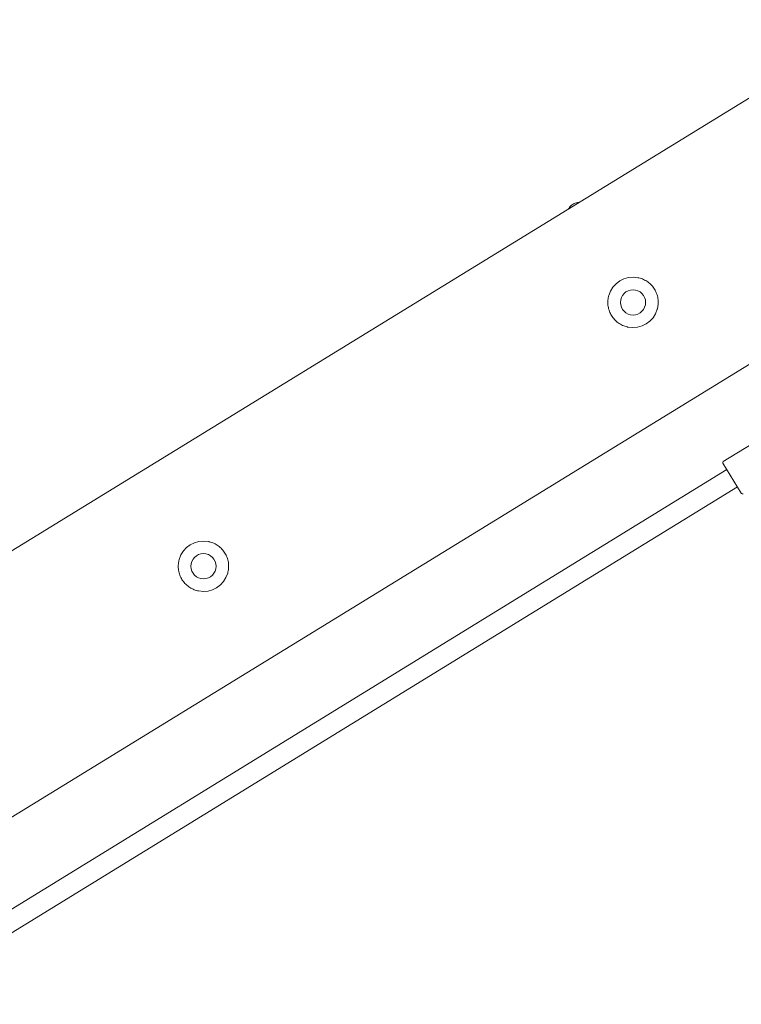
# Model space of a CAD drawing. Units: millimetres. Extents: x -7515 to 378663, y -3372 to 10204.
# Drawn here: x -1663 to -1091, y 7662 to 8443 of the extents above; entities that cross this region are included whole.
import ezdxf

# ---------------------------------------------------------------- set-up
doc = ezdxf.new("R2010")
doc.units = ezdxf.units.MM
doc.layers.add('Opvangzone', color=7, linetype='Continuous', true_color=0x00a19a)
doc.layers.add('Toestel 2D', color=7, linetype='Continuous', lineweight=20)

# ---------------------------------------------------------------- blocks, each defined once
blk = doc.blocks.new('WP-SC10-3')
at = {"layer": 'Toestel 2D'}
for p, q in [((-3692.8, 7899.05, 133.54), (-1486.5, 9253.72, 133.54)), ((-3565.72, 7765.86, 133.54), (-1425.18, 9080.15, 133.54)), ((-1608.11, 8903.29, 133.54), (-1579.14, 8921.08, 133.54)), ((-3289.91, 7862.45, 133.54), (-1605.3, 8896.8, 133.54)), ((-1593.79, 8878.05, 133.54), (-1608.44, 8901.91, 133.54)), ((-3281.54, 7848.81, 133.54), (-1596.93, 8883.17, 133.54))]:
    blk.add_line(p, q, dxfattribs=at)
for centre in [(-1679.72, 9029.47, 133.54), (-2020.6, 8820.18, 133.54)]:
    blk.add_circle(centre, 10, dxfattribs=at)
for centre, radius, start, end in [((-1679.72, 9029.47, 133.54), 20, 78.74985, 164.35015), ((-1679.72, 9029.47, 133.54), 20, 258.74985, 344.35015), ((-1607.59, 8902.44, 133.54), 1, 121.55, 211.55), ((-1592.94, 8878.58, 133.54), 1, 211.55, 301.55), ((-2020.6, 8820.18, 133.54), 20, 78.74985, 164.35015), ((-2020.6, 8820.18, 133.54), 20, 258.74985, 344.35015)]:
    blk.add_arc(centre, radius, start, end, dxfattribs=at)
for points, knots in [([(-1730.89, 9103.67, 133.54), (-1730.75, 9103.94, 133.54), (-1730.58, 9104.22, 133.54), (-1730.18, 9104.83, 133.54), (-1729.93, 9105.17, 133.54), (-1729.2, 9106.03, 133.54), (-1728.64, 9106.55, 133.54), (-1727.51, 9107.36, 133.54), (-1726.94, 9107.69, 133.54), (-1725.8, 9108.19, 133.54), (-1725.23, 9108.37, 133.54), (-1724.09, 9108.63, 133.54), (-1723.51, 9108.7, 133.54), (-1722.85, 9108.73, 133.54), (-1722.74, 9108.74, 133.54), (-1722.63, 9108.74, 133.54)], [1.78096, 1.78096, 1.78096, 1.78096, 1.897679, 1.897679, 2.037364, 2.037364, 2.264073, 2.264073, 2.456807, 2.456807, 2.641679, 2.641679, 2.840417, 2.840417, 2.88336, 2.88336, 2.88336, 2.88336]), ([(-1675.82, 9049.09, 133.54), (-1675.57, 9049.04, 133.54), (-1675.32, 9048.98, 133.54), (-1673.85, 9048.63, 133.54), (-1672.62, 9048.21, 133.54), (-1670.23, 9047.12, 133.54), (-1669.07, 9046.45, 133.54), (-1666.91, 9044.89, 133.54), (-1665.91, 9044, 133.54), (-1664.12, 9042.06, 133.54), (-1663.34, 9041.01, 133.54), (-1662.02, 9038.86, 133.54), (-1661.44, 9037.69, 133.54), (-1660.52, 9035.22, 133.54), (-1660.18, 9033.92, 133.54), (-1659.76, 9031.29, 133.54), (-1659.68, 9029.95, 133.54), (-1659.79, 9027.33, 133.54), (-1659.98, 9026.04, 133.54), (-1660.33, 9024.57, 133.54), (-1660.39, 9024.33, 133.54), (-1660.46, 9024.08, 133.54)], [7.484279, 7.484279, 7.484279, 7.484279, 7.561037, 7.561037, 7.939069, 7.939069, 8.317101, 8.317101, 8.695134, 8.695134, 9.073166, 9.073166, 9.451198, 9.451198, 9.829231, 9.829231, 10.207263, 10.207263, 10.585295, 10.585295, 10.662053, 10.662053, 10.662053, 10.662053]), ([(-1683.62, 9009.86, 133.54), (-1683.88, 9009.91, 133.54), (-1684.13, 9009.96, 133.54), (-1685.59, 9010.31, 133.54), (-1686.82, 9010.73, 133.54), (-1689.21, 9011.82, 133.54), (-1690.37, 9012.49, 133.54), (-1692.53, 9014.06, 133.54), (-1693.54, 9014.95, 133.54), (-1695.32, 9016.89, 133.54), (-1696.11, 9017.93, 133.54), (-1697.42, 9020.08, 133.54), (-1698, 9021.25, 133.54), (-1698.92, 9023.72, 133.54), (-1699.27, 9025.02, 133.54), (-1699.68, 9027.66, 133.54), (-1699.76, 9028.99, 133.54), (-1699.65, 9031.62, 133.54), (-1699.46, 9032.91, 133.54), (-1699.11, 9034.37, 133.54), (-1699.05, 9034.62, 133.54), (-1698.98, 9034.87, 133.54)], [1.435502, 1.435502, 1.435502, 1.435502, 1.51226, 1.51226, 1.890292, 1.890292, 2.268324, 2.268324, 2.646356, 2.646356, 3.024389, 3.024389, 3.402421, 3.402421, 3.780453, 3.780453, 4.158486, 4.158486, 4.536518, 4.536518, 4.613276, 4.613276, 4.613276, 4.613276]), ([(-2016.69, 8839.79, 133.54), (-2016.44, 8839.74, 133.54), (-2016.19, 8839.69, 133.54), (-2014.73, 8839.34, 133.54), (-2013.49, 8838.92, 133.54), (-2011.1, 8837.83, 133.54), (-2009.94, 8837.16, 133.54), (-2007.78, 8835.59, 133.54), (-2006.78, 8834.7, 133.54), (-2005, 8832.76, 133.54), (-2004.21, 8831.71, 133.54), (-2002.89, 8829.57, 133.54), (-2002.31, 8828.39, 133.54), (-2001.39, 8825.92, 133.54), (-2001.05, 8824.63, 133.54), (-2000.63, 8821.99, 133.54), (-2000.56, 8820.65, 133.54), (-2000.67, 8818.03, 133.54), (-2000.85, 8816.74, 133.54), (-2001.2, 8815.28, 133.54), (-2001.27, 8815.03, 133.54), (-2001.34, 8814.78, 133.54)], [7.484279, 7.484279, 7.484279, 7.484279, 7.561037, 7.561037, 7.939069, 7.939069, 8.317101, 8.317101, 8.695134, 8.695134, 9.073166, 9.073166, 9.451198, 9.451198, 9.829231, 9.829231, 10.207263, 10.207263, 10.585295, 10.585295, 10.662053, 10.662053, 10.662053, 10.662053]), ([(-2024.5, 8800.56, 133.54), (-2024.75, 8800.61, 133.54), (-2025, 8800.66, 133.54), (-2026.47, 8801.01, 133.54), (-2027.7, 8801.43, 133.54), (-2030.09, 8802.52, 133.54), (-2031.25, 8803.2, 133.54), (-2033.41, 8804.76, 133.54), (-2034.41, 8805.65, 133.54), (-2036.2, 8807.59, 133.54), (-2036.98, 8808.64, 133.54), (-2038.3, 8810.78, 133.54), (-2038.88, 8811.96, 133.54), (-2039.8, 8814.43, 133.54), (-2040.14, 8815.73, 133.54), (-2040.56, 8818.36, 133.54), (-2040.63, 8819.7, 133.54), (-2040.52, 8822.32, 133.54), (-2040.34, 8823.61, 133.54), (-2039.99, 8825.07, 133.54), (-2039.92, 8825.32, 133.54), (-2039.85, 8825.57, 133.54)], [1.435502, 1.435502, 1.435502, 1.435502, 1.51226, 1.51226, 1.890292, 1.890292, 2.268324, 2.268324, 2.646356, 2.646356, 3.024389, 3.024389, 3.402421, 3.402421, 3.780453, 3.780453, 4.158486, 4.158486, 4.536518, 4.536518, 4.613276, 4.613276, 4.613276, 4.613276])]:
    blk.add_open_spline(points, degree=3, knots=knots, dxfattribs=at)
blk = doc.blocks.new('WP-SC10-2')
at = {"layer": 'Opvangzone'}
blk.add_blockref('WP-SC10-3', (503.07, -810.88), dxfattribs=at)

msp = doc.modelspace()

# ---------------------------------------------------------------- block references
at = {"layer": 'Opvangzone'}
msp.add_blockref('WP-SC10-2', (0, 0), dxfattribs=at)

doc.saveas('drawing.dxf')
